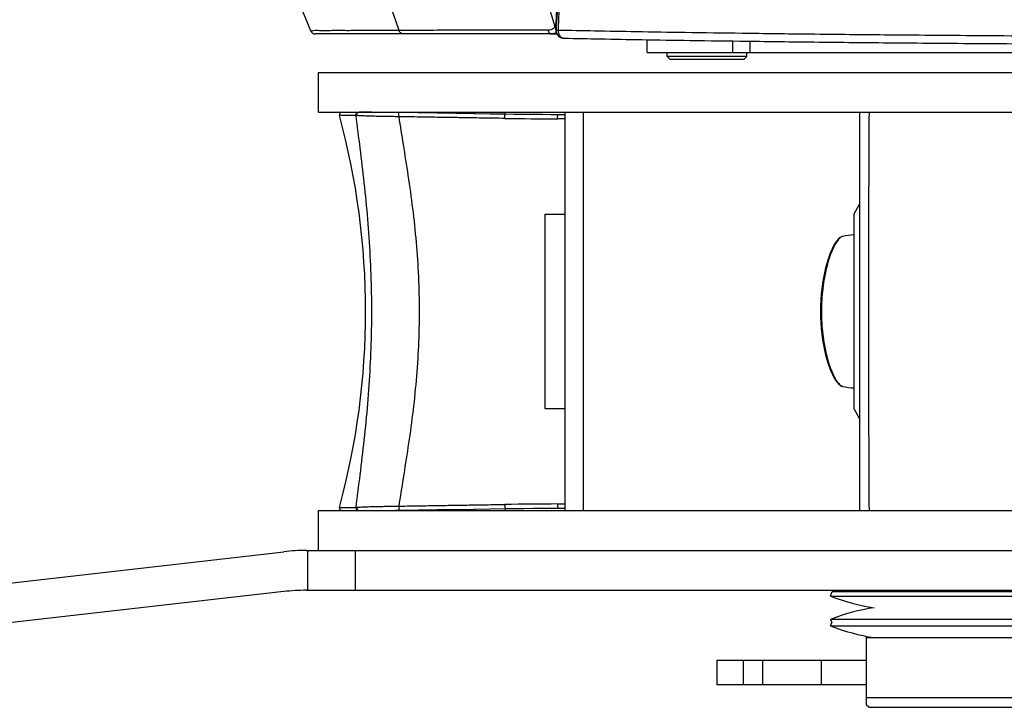
# Model space of a CAD drawing. Units: millimetres. Extents: x 0 to 297, y 0 to 210.
# Drawn here: x 78 to 88, y 128 to 135 of the extents above; entities that cross this region are included whole.
import ezdxf

# ---------------------------------------------------------------- set-up
doc = ezdxf.new("R2010")
doc.units = ezdxf.units.MM
doc.header["$LTSCALE"] = 16.335
doc.layers.get('0').update_dxf_attribs({"linetype": 'CONTINUOUS'})

msp = doc.modelspace()

# ---------------------------------------------------------------- linework, layer by layer
for p, q in [((83.3306, 134.9197), (80.9572, 134.9197)), ((83.3306, 134.9197), (83.3808, 134.9197)), ((83.3627, 134.9929), (83.3727, 135.0029)), ((83.3702, 134.9611), (83.3744, 134.9597)), ((83.3744, 134.9597), (83.3931, 134.9591)), ((83.4248, 134.883), (83.4288, 134.8816)), ((84.2871, 134.7338), (84.2871, 134.8621)), ((85.1486, 134.7338), (85.1486, 134.8492)), ((85.323, 134.7338), (85.323, 134.8469)), ((84.2871, 134.7338), (94.3121, 134.7338)), ((84.4871, 134.6938), (84.4871, 134.7338)), ((85.2871, 134.6938), (85.2871, 134.7338)), ((85.2871, 134.6938), (84.4871, 134.6938)), ((84.5171, 134.6638), (84.4871, 134.6938)), ((85.2571, 134.6638), (84.5171, 134.6638)), ((85.2571, 134.6638), (85.2871, 134.6938)), ((80.9871, 134.5338), (102.6871, 134.5338)), ((80.9871, 134.1338), (80.9871, 134.5338)), ((80.9871, 134.1338), (102.6871, 134.1338)), ((82.1814, 134.1242), (81.7953, 134.1305)), ((82.5621, 134.1182), (82.5621, 134.1338)), ((82.8621, 134.1137), (82.8621, 134.1338)), ((83.4621, 134.1338), (83.4621, 130.1338)), ((83.4621, 134.1338), (83.4621, 130.1338)), ((83.6447, 134.1338), (83.6447, 130.1338)), ((86.4206, 134.1338), (86.4206, 130.1338)), ((86.4234, 130.1338), (86.4234, 134.1338)), ((81.366, 134.1016), (81.1986, 134.1017)), ((83.4621, 134.0672), (83.3896, 134.0672)), ((83.4621, 134.1092), (83.3907, 134.1092)), ((86.3648, 133.1152), (86.4206, 133.2119)), ((83.2621, 133.1088), (83.4621, 133.1088)), ((83.2621, 133.1088), (83.2621, 131.1588)), ((86.3621, 133.1052), (86.3621, 131.1624)), ((86.3648, 131.1524), (86.3648, 133.1152)), ((83.2621, 131.1588), (83.4621, 131.1588)), ((86.3648, 131.1524), (86.4206, 131.0557)), ((83.3896, 130.2004), (83.4621, 130.2004)), ((80.9871, 130.1338), (102.6871, 130.1338)), ((80.9871, 129.7338), (80.9871, 130.1338)), ((81.1986, 130.1659), (81.366, 130.1659)), ((82.5621, 130.1493), (82.5621, 130.1338)), ((82.8621, 130.1539), (82.8621, 130.1338)), ((83.3907, 130.1584), (83.4621, 130.1584)), ((72.09, 128.7466), (80.6412, 129.7209)), ((80.8676, 129.7338), (89.911, 129.7338)), ((80.8826, 129.3338), (80.8826, 129.7338)), ((81.3589, 129.3338), (81.3589, 129.7338)), ((80.6412, 129.3209), (72.09, 128.3466)), ((80.8676, 129.3338), (89.9371, 129.3338)), ((86.1281, 129.2755), (86.1461, 129.3221)), ((86.1461, 129.3221), (88.6281, 129.3221)), ((86.9121, 129.3221), (86.9121, 129.3338)), ((87.8621, 129.3221), (87.8621, 129.3338)), ((86.1281, 129.2755), (88.6461, 129.2755)), ((88.6461, 129.0421), (86.1281, 129.0421)), ((86.1281, 129.0421), (86.141, 129.0088)), ((86.1281, 128.9755), (86.141, 129.0088)), ((86.1281, 128.9755), (88.6461, 128.9755)), ((86.4871, 128.8588), (88.2871, 128.8588)), ((86.4871, 128.8588), (86.4871, 128.1838)), ((84.9871, 128.6338), (86.4871, 128.6338)), ((84.9871, 128.6338), (84.9871, 128.3838)), ((85.2518, 128.6338), (85.2518, 128.3838)), ((85.4495, 128.3838), (85.4495, 128.6338)), ((86.0377, 128.3838), (86.0377, 128.6338)), ((86.4871, 128.3838), (84.9871, 128.3838)), ((86.4871, 128.2588), (88.2871, 128.2588)), ((86.5121, 128.1588), (86.4871, 128.1838)), ((86.5121, 128.1588), (88.2621, 128.1588))]:
    msp.add_line(p, q)
for points in [[(82.8616, 134.1137), (82.7129, 134.1159), (82.5442, 134.1185), (82.3671, 134.1213), (82.1814, 134.1242)], [(83.3907, 134.1092), (83.3211, 134.1093), (83.2357, 134.1097), (83.146, 134.1103), (83.052, 134.1113), (82.9537, 134.1124), (82.8616, 134.1137)], [(86.2512, 132.8868), (86.2389, 132.8828), (86.2243, 132.8745), (86.2095, 132.862), (86.1943, 132.8453), (86.1789, 132.8242), (86.1633, 132.7987), (86.1479, 132.7691), (86.1328, 132.7358), (86.1182, 132.6991), (86.1042, 132.6592), (86.091, 132.6163), (86.0787, 132.5707), (86.0675, 132.5224), (86.0573, 132.4717), (86.0485, 132.4189), (86.041, 132.3642), (86.0351, 132.3081), (86.0308, 132.2508), (86.0282, 132.1927), (86.0273, 132.1343), (86.0282, 132.0759), (86.0308, 132.0178), (86.035, 131.9605), (86.0409, 131.9043), (86.0483, 131.8496), (86.0572, 131.7968), (86.0673, 131.7461), (86.0785, 131.6978), (86.0908, 131.6521), (86.104, 131.6091), (86.1179, 131.5692), (86.1325, 131.5325), (86.1476, 131.499), (86.1631, 131.4694), (86.1787, 131.4438), (86.1941, 131.4225), (86.2093, 131.4057), (86.2241, 131.3933), (86.2387, 131.3849), (86.2512, 131.3808)], [(81.7953, 130.1371), (82.1805, 130.1433), (82.3661, 130.1463), (82.5433, 130.149), (82.712, 130.1516), (82.8616, 130.1539)], [(82.8616, 130.1539), (82.9527, 130.1551), (83.0511, 130.1563), (83.1451, 130.1572), (83.2348, 130.1579), (83.3202, 130.1583), (83.3907, 130.1584)]]:
    msp.add_lwpolyline(points)
for centre, radius, start, end in [((75.2846, 132.7304), 8.389, 15.64602, 64.25568), ((75.2846, 132.7304), 6.8827, 18.85623, 64.25568), ((75.2846, 132.7304), 6.0487, 21.5419, 64.25568), ((80.9572, 134.9697), 0.05, 201.5419, 270), ((83.3294, 134.9941), 0.0747, 295.39003, 303.56143), ((83.4152, 135.0263), 0.0622, 212.46812, 217.83459), ((83.4195, 135.0296), 0.0677, 217.87232, 224.73233), ((83.4502, 134.9589), 0.08, 178.41208, 212.7543), ((83.3277, 134.9966), 0.0777, 303.55062, 306.96995), ((83.455, 134.9575), 0.0807, 178.47715, 201.17703), ((83.4541, 134.9573), 0.0797, 201.26143, 212.73945), ((83.4503, 134.9589), 0.0801, 212.73314, 247.13103), ((83.4541, 134.9572), 0.0797, 212.6942, 235.6526), ((83.4933, 134.9562), 0.1002, 178.34494, 196.49052), ((83.4539, 134.9567), 0.0791, 235.58007, 251.51107), ((83.4501, 134.9585), 0.0797, 247.15822, 251.49329), ((83.4543, 134.9575), 0.08, 258.56195, 269.99093), ((81.2228, 134.1082), 0.025, 89.9938, 195.21149), ((73.9614, 132.1338), 7.5, 344.78852, 15.21148), ((81.404, 134.3974), 0.2982, 262.68035, 264.04362), ((83.461, 172.6476), 38.5805, 269.10771, 269.89406), ((86.3821, 133.1052), 0.02, 150, 180), ((86.4121, 132.1338), 0.77, 93.72335, 102.06002), ((86.4121, 132.1338), 0.77, 257.93998, 266.27665), ((86.3821, 131.1624), 0.02, 180, 210), ((83.4607, 91.6511), 38.5493, 90.10562, 90.89262), ((81.2228, 130.1594), 0.025, 164.78851, 270.0062), ((81.404, 129.8701), 0.2983, 95.95641, 97.31933), ((80.8676, 127.7338), 2, 90, 96.5), ((80.8676, 127.3338), 2, 90, 96.5), ((86.8871, 131.2377), 2.1039, 248.85295, 261.24316), ((86.8871, 127.0799), 2.1039, 98.75684, 111.14705), ((86.8871, 130.9377), 2.1039, 248.85295, 261.24316)]:
    msp.add_arc(centre, radius, start, end)
for points, knots in [([(83.3702, 134.9611), (83.3733, 135.0707), (83.3938, 135.317), (83.4729, 135.6936), (83.611, 136.0823), (83.7989, 136.4509), (84.0297, 136.7918), (84.2086, 136.9994), (84.3021, 137.0969)], [0, 0, 0, 0, 0.328827, 0.739733, 1.150909, 1.562776, 1.977742, 2.382967, 2.382967, 2.382967, 2.382967]), ([(84.3042, 137.0925), (84.2434, 137.0292), (84.0817, 136.8483), (83.8438, 136.5214), (83.6268, 136.1133), (83.4795, 135.7018), (83.3985, 135.3191), (83.3775, 135.0746), (83.3744, 134.9597)], [0, 0, 0, 0, 0.263225, 0.727424, 1.209, 1.644889, 2.03433, 2.37926, 2.37926, 2.37926, 2.37926]), ([(84.3959, 137.1661), (84.306, 137.0773), (84.1161, 136.8703), (83.8575, 136.5127), (83.6427, 136.106), (83.4969, 135.6965), (83.4169, 135.3161), (83.3962, 135.0732), (83.3931, 134.9591)], [0, 0, 0, 0, 0.378863, 0.841092, 1.320249, 1.753642, 2.140738, 2.48315, 2.48315, 2.48315, 2.48315]), ([(84.3959, 137.1661), (84.306, 137.0773), (84.1161, 136.8703), (83.8575, 136.5127), (83.6427, 136.106), (83.4969, 135.6965), (83.4169, 135.3161), (83.3962, 135.0732), (83.3931, 134.9591)], [0, 0, 0, 0, 0.378863, 0.841092, 1.320249, 1.753642, 2.140738, 2.48315, 2.48315, 2.48315, 2.48315]), ([(81.7979, 134.9549), (81.7363, 134.9547), (81.6123, 134.9541), (81.4312, 134.9539), (81.2613, 134.9518), (81.123, 134.9552), (81.0067, 134.9452), (80.9584, 134.9621), (80.9107, 134.9439), (80.9107, 134.9514)], [0, 0, 0, 0, 0.1848542, 0.3717447, 0.5447251, 0.6903503, 0.7987125, 0.8646013, 0.8871937, 0.8871937, 0.8871937, 0.8871937]), ([(83.2928, 134.9592), (83.1754, 134.959), (82.9491, 134.9584), (82.6228, 134.9575), (82.3232, 134.9566), (82.0512, 134.9557), (81.8792, 134.9552), (81.7979, 134.9549)], [0, 0, 0, 0, 0.352254, 0.67895, 0.978896, 1.251168, 1.494916, 1.494916, 1.494916, 1.494916]), ([(81.8415, 134.9197), (81.8376, 134.9197), (81.8298, 134.9208), (81.819, 134.9256), (81.8096, 134.9333), (81.8023, 134.9432), (81.7991, 134.9509), (81.7979, 134.9549)], [0, 0, 0, 0, 0.01156449, 0.02326943, 0.03521588, 0.04744021, 0.05990866, 0.05990866, 0.05990866, 0.05990866]), ([(83.2928, 134.9592), (83.2999, 134.9593), (83.3138, 134.9607), (83.3302, 134.9665), (83.3389, 134.9715), (83.3417, 134.9733)], [0, 0, 0, 0, 0.02120575, 0.04157795, 0.05146118, 0.05146118, 0.05146118, 0.05146118]), ([(83.2928, 134.9592), (83.2934, 134.9556), (83.2953, 134.9485), (83.2998, 134.9389), (83.3059, 134.9307), (83.3133, 134.9245), (83.3217, 134.9206), (83.3276, 134.9197), (83.3306, 134.9197)], [0, 0, 0, 0, 0.01106718, 0.02172416, 0.03183886, 0.04137642, 0.05042262, 0.05918387, 0.05918387, 0.05918387, 0.05918387]), ([(83.3614, 134.9266), (83.3582, 134.9251), (83.3483, 134.9213), (83.3376, 134.9197), (83.3306, 134.9197)], [0, 0, 0, 0, 0.01055646, 0.03176492, 0.03176492, 0.03176492, 0.03176492]), ([(83.3417, 134.9733), (83.3444, 134.9751), (83.3522, 134.9808), (83.3589, 134.9878), (83.3627, 134.9929)], [0, 0, 0, 0, 0.00973322, 0.02883019, 0.02883019, 0.02883019, 0.02883019]), ([(83.3931, 134.9591), (83.5153, 134.9566), (83.7773, 134.9514), (84.2022, 134.9438), (84.6962, 134.9359), (85.2763, 134.9277), (85.9611, 134.9194), (86.7694, 134.9112), (87.7127, 134.9035), (88.7848, 134.8969), (89.9599, 134.8921), (91.1996, 134.8896), (92.4614, 134.8896), (93.7017, 134.8921), (94.8781, 134.8969), (95.952, 134.9034), (96.8974, 134.9111), (97.7077, 134.9193), (98.3941, 134.9277), (98.9756, 134.9358), (99.4707, 134.9437), (99.8963, 134.9514), (100.1587, 134.9566), (100.281, 134.9591)], [0, 0, 0, 0, 0.366532, 0.786266, 1.274723, 1.848747, 2.526929, 3.329127, 4.273907, 5.356961, 6.545368, 7.799339, 9.075977, 10.330623, 11.520349, 12.605292, 13.552282, 14.356544, 15.036398, 15.611748, 16.10122, 16.521694, 16.88875, 16.88875, 16.88875, 16.88875]), ([(83.3931, 134.9591), (83.5153, 134.9566), (83.7773, 134.9514), (84.2022, 134.9438), (84.6962, 134.9359), (85.2763, 134.9277), (85.9611, 134.9194), (86.7694, 134.9112), (87.7127, 134.9035), (88.7848, 134.8969), (89.9599, 134.8921), (91.1996, 134.8896), (92.4614, 134.8896), (93.7017, 134.8921), (94.8781, 134.8969), (95.952, 134.9034), (96.8974, 134.9111), (97.7077, 134.9193), (98.3941, 134.9277), (98.9756, 134.9358), (99.4707, 134.9437), (99.8963, 134.9514), (100.1587, 134.9566), (100.281, 134.9591)], [0, 0, 0, 0, 0.366532, 0.786266, 1.274723, 1.848747, 2.526929, 3.329127, 4.273907, 5.356961, 6.545368, 7.799339, 9.075977, 10.330623, 11.520349, 12.605292, 13.552282, 14.356544, 15.036398, 15.611748, 16.10122, 16.521694, 16.88875, 16.88875, 16.88875, 16.88875]), ([(83.4027, 134.9136), (83.4049, 134.9093), (83.412, 134.8974), (83.4286, 134.882), (83.4461, 134.8774), (83.4543, 134.8775)], [0, 0, 0, 0, 0.01458889, 0.04135828, 0.06595386, 0.06595386, 0.06595386, 0.06595386]), ([(83.4543, 134.8775), (83.5755, 134.875), (83.8356, 134.8699), (84.2573, 134.8624), (84.7478, 134.8547), (85.3237, 134.8467), (86.0035, 134.8386), (86.806, 134.8305), (87.7425, 134.823), (88.8068, 134.8166), (89.9735, 134.8119), (91.2042, 134.8094), (92.4569, 134.8094), (93.6883, 134.8118), (94.8562, 134.8165), (95.9223, 134.8229), (96.8609, 134.8305), (97.6653, 134.8385), (98.3467, 134.8467), (98.924, 134.8547), (99.4155, 134.8624), (99.838, 134.8699), (100.0985, 134.875), (100.2199, 134.8775)], [0, 0, 0, 0, 0.363805, 0.780495, 1.265407, 1.835264, 2.508522, 3.304896, 4.242826, 5.31805, 6.497896, 7.742859, 9.01033, 10.25595, 11.437093, 12.514181, 13.454294, 14.252712, 14.927627, 15.498799, 15.984718, 16.402141, 16.766464, 16.766464, 16.766464, 16.766464]), ([(81.366, 134.1016), (81.365, 134.1053), (81.3648, 134.1133), (81.3696, 134.1241), (81.3787, 134.1316), (81.3864, 134.1333), (81.3902, 134.1332)], [0, 0, 0, 0, 0.0114839, 0.02293684, 0.03431161, 0.04562325, 0.04562325, 0.04562325, 0.04562325]), ([(81.3731, 134.1008), (81.3719, 134.1046), (81.3714, 134.1126), (81.3761, 134.1237), (81.3852, 134.1315), (81.393, 134.1333), (81.3968, 134.1332)], [0, 0, 0, 0, 0.01168695, 0.02332971, 0.03484402, 0.04625101, 0.04625101, 0.04625101, 0.04625101]), ([(81.7953, 134.1305), (81.7729, 134.1308), (81.7286, 134.1314), (81.6622, 134.132), (81.5974, 134.1324), (81.5359, 134.1327), (81.4808, 134.1329), (81.4352, 134.1331), (81.4081, 134.1331), (81.3968, 134.1332)], [0, 0, 0, 0, 0.0672884, 0.1328808, 0.1991074, 0.2616069, 0.3174196, 0.3644514, 0.3985195, 0.3985195, 0.3985195, 0.3985195]), ([(81.7938, 134.0887), (81.7937, 134.0921), (81.7936, 134.0994), (81.7939, 134.1097), (81.7939, 134.1208), (81.7951, 134.1248), (81.7946, 134.1309), (81.7953, 134.1305)], [0, 0, 0, 0, 0.01013817, 0.02169163, 0.03219473, 0.03940845, 0.04183369, 0.04183369, 0.04183369, 0.04183369]), ([(86.5184, 130.1338), (86.517, 130.3224), (86.5153, 130.7014), (86.5132, 131.2721), (86.5122, 131.8462), (86.5122, 132.4214), (86.5132, 132.9955), (86.5153, 133.5661), (86.517, 133.9452), (86.5184, 134.1338)], [0, 0, 0, 0, 0.565755, 1.1372, 1.712057, 2.287984, 2.862831, 3.434271, 4.000025, 4.000025, 4.000025, 4.000025]), ([(81.366, 130.1659), (81.3795, 130.2754), (81.4084, 130.5015), (81.4499, 130.8483), (81.4855, 131.209), (81.511, 131.5768), (81.5243, 131.9479), (81.5243, 132.3198), (81.511, 132.6908), (81.4855, 133.0587), (81.4499, 133.4193), (81.4084, 133.7662), (81.3795, 133.9922), (81.366, 134.1016)], [0, 0, 0, 0, 0.33096, 0.683582, 1.048088, 1.417916, 1.789616, 2.161719, 2.533419, 2.903246, 3.267751, 3.620363, 3.951274, 3.951274, 3.951274, 3.951274]), ([(81.7938, 134.0887), (81.7702, 134.089), (81.7235, 134.0896), (81.6536, 134.0907), (81.5853, 134.0919), (81.5204, 134.0935), (81.4621, 134.0954), (81.4138, 134.0976), (81.3851, 134.0996), (81.3731, 134.1008)], [0, 0, 0, 0, 0.0708203, 0.1399191, 0.209753, 0.2757362, 0.3347574, 0.3846261, 0.4209524, 0.4209524, 0.4209524, 0.4209524]), ([(81.7938, 134.0887), (81.8086, 133.9953), (81.8392, 133.7984), (81.8891, 133.4921), (81.9346, 133.1652), (81.9708, 132.8262), (81.9937, 132.4812), (82.0015, 132.1338), (81.9937, 131.7864), (81.9708, 131.4413), (81.9346, 131.1023), (81.8891, 130.7755), (81.8392, 130.4692), (81.8086, 130.2723), (81.7938, 130.1788)], [0, 0, 0, 0, 0.283882, 0.597845, 0.930969, 1.273741, 1.620363, 1.968115, 2.315867, 2.662488, 3.005259, 3.33838, 3.652339, 3.936174, 3.936174, 3.936174, 3.936174]), ([(82.8602, 134.0718), (82.8222, 134.0724), (82.7509, 134.0735), (82.6499, 134.075), (82.5601, 134.0764), (82.4786, 134.0777), (82.4022, 134.0789), (82.3279, 134.0801), (82.2531, 134.0813), (82.1751, 134.0825), (82.0916, 134.0839), (82.0007, 134.0854), (81.9005, 134.087), (81.8305, 134.0881), (81.7938, 134.0887)], [0, 0, 0, 0, 0.113901, 0.214021, 0.302873, 0.383386, 0.45875, 0.532071, 0.606153, 0.683369, 0.766071, 0.856523, 0.956256, 1.066535, 1.066535, 1.066535, 1.066535]), ([(82.8602, 134.0718), (82.8601, 134.0753), (82.86, 134.0827), (82.8602, 134.0931), (82.8604, 134.1044), (82.8612, 134.1081), (82.8611, 134.1142), (82.8617, 134.1137)], [0, 0, 0, 0, 0.01029413, 0.02204424, 0.03265816, 0.0397975, 0.04197837, 0.04197837, 0.04197837, 0.04197837]), ([(83.3896, 134.0672), (83.3895, 134.0703), (83.3893, 134.077), (83.3893, 134.0869), (83.3893, 134.0968), (83.3901, 134.103), (83.3898, 134.1081), (83.391, 134.1085)], [0, 0, 0, 0, 0.00928103, 0.01997515, 0.03011529, 0.03783813, 0.04142557, 0.04142557, 0.04142557, 0.04142557]), ([(86.2512, 132.8868), (86.2418, 132.8848), (86.2212, 132.8719), (86.1944, 132.8402), (86.1662, 132.7933), (86.138, 132.7315), (86.1108, 132.6557), (86.0862, 132.5674), (86.0654, 132.4686), (86.0497, 132.3617), (86.0398, 132.2492), (86.0365, 132.1338), (86.0398, 132.0184), (86.0497, 131.9059), (86.0654, 131.799), (86.0862, 131.7002), (86.1108, 131.6119), (86.138, 131.5361), (86.1662, 131.4743), (86.1944, 131.4274), (86.2212, 131.3957), (86.2418, 131.3828), (86.2512, 131.3808)], [0, 0, 0, 0, 0.028764, 0.069747, 0.124222, 0.192354, 0.273247, 0.365575, 0.467208, 0.57596, 0.689632, 0.805803, 0.921974, 1.035647, 1.1444, 1.246035, 1.338365, 1.419263, 1.487401, 1.541879, 1.582861, 1.611625, 1.611625, 1.611625, 1.611625]), ([(81.3731, 130.1668), (81.3806, 130.1675), (81.3973, 130.1689), (81.4243, 130.1704), (81.4547, 130.1718), (81.4872, 130.173), (81.5207, 130.174), (81.5543, 130.1749), (81.5875, 130.1757), (81.6197, 130.1763), (81.6522, 130.1769), (81.686, 130.1774), (81.7217, 130.1779), (81.7579, 130.1784), (81.782, 130.1787), (81.7938, 130.1788)], [0, 0, 0, 0, 0.0226109, 0.050243, 0.0811728, 0.1140447, 0.1477898, 0.1815939, 0.2149744, 0.2473294, 0.2783588, 0.3123717, 0.348773, 0.3855747, 0.4209548, 0.4209548, 0.4209548, 0.4209548]), ([(81.7938, 130.1788), (81.7937, 130.1755), (81.7936, 130.1682), (81.7939, 130.1578), (81.7939, 130.1468), (81.7951, 130.1427), (81.7946, 130.1367), (81.7953, 130.1371)], [0, 0, 0, 0, 0.01013797, 0.02169094, 0.03219379, 0.03940799, 0.04183546, 0.04183546, 0.04183546, 0.04183546]), ([(81.7938, 130.1788), (81.8337, 130.1795), (81.9091, 130.1807), (82.0167, 130.1825), (82.1141, 130.1841), (82.2041, 130.1855), (82.2897, 130.1869), (82.3736, 130.1882), (82.4588, 130.1896), (82.5481, 130.191), (82.6442, 130.1925), (82.749, 130.1941), (82.822, 130.1952), (82.8602, 130.1958)], [0, 0, 0, 0, 0.119734, 0.226318, 0.322754, 0.411885, 0.496539, 0.579543, 0.663756, 0.752088, 0.847524, 0.952119, 1.066528, 1.066528, 1.066528, 1.066528]), ([(82.8602, 130.1958), (82.8601, 130.1923), (82.86, 130.1849), (82.8602, 130.1745), (82.8604, 130.1632), (82.8612, 130.1595), (82.8611, 130.1533), (82.8616, 130.1539)], [0, 0, 0, 0, 0.01029406, 0.02204387, 0.0326575, 0.03979675, 0.0419778, 0.0419778, 0.0419778, 0.0419778]), ([(83.3896, 130.2004), (83.3895, 130.1973), (83.3893, 130.1906), (83.3893, 130.1807), (83.3893, 130.1707), (83.3901, 130.1646), (83.3899, 130.1595), (83.391, 130.1591)], [0, 0, 0, 0, 0.00928206, 0.01998176, 0.03012839, 0.03785503, 0.04143422, 0.04143422, 0.04143422, 0.04143422]), ([(81.366, 130.1659), (81.365, 130.1622), (81.3648, 130.1543), (81.3696, 130.1435), (81.3787, 130.136), (81.3864, 130.1343), (81.3902, 130.1344)], [0, 0, 0, 0, 0.01148432, 0.02293769, 0.03431281, 0.04562474, 0.04562474, 0.04562474, 0.04562474]), ([(81.3731, 130.1668), (81.3719, 130.163), (81.3714, 130.1549), (81.3761, 130.1439), (81.3852, 130.1361), (81.393, 130.1343), (81.3968, 130.1344)], [0, 0, 0, 0, 0.01168691, 0.02332964, 0.03484392, 0.04625089, 0.04625089, 0.04625089, 0.04625089]), ([(81.3968, 130.1344), (81.4038, 130.1344), (81.4196, 130.1345), (81.445, 130.1345), (81.4738, 130.1346), (81.5045, 130.1347), (81.5362, 130.1349), (81.568, 130.135), (81.5995, 130.1352), (81.63, 130.1353), (81.6608, 130.1355), (81.6929, 130.1358), (81.7269, 130.1362), (81.7612, 130.1366), (81.7841, 130.1369), (81.7953, 130.1371)], [0, 0, 0, 0, 0.0211731, 0.0471745, 0.0763558, 0.1074207, 0.1393475, 0.1713579, 0.202989, 0.2336656, 0.2630996, 0.2953785, 0.3299395, 0.3648962, 0.3985207, 0.3985207, 0.3985207, 0.3985207])]:
    msp.add_open_spline(points, degree=3, knots=knots)
msp.add_open_spline([(83.3972, 134.9278), (83.3987, 134.923), (83.4005, 134.9182), (83.4027, 134.9136)], degree=3)

doc.saveas('drawing.dxf')
